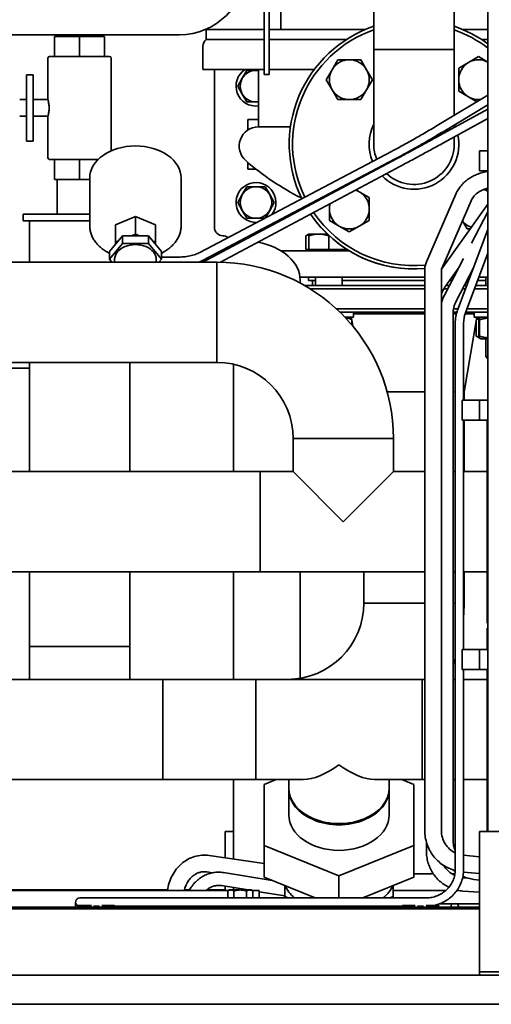
# Paper-space layout 'Sheet_1' of a CAD drawing. Extents: x 12 to 829, y 13 to 581.
# Drawn here: x 409 to 437, y 49 to 109 of the extents above; entities that cross this region are included whole.
import ezdxf

# ---------------------------------------------------------------- set-up
doc = ezdxf.new("R2010")
doc.units = 0
doc.layers.add('Visible Edges(OMA)', color=7, linetype='Continuous', lineweight=35)

psp = doc.layouts.new('Sheet_1')

# ---------------------------------------------------------------- linework, layer by layer
at = {"layer": 'Visible Edges(OMA)'}
for p, q in [((437.261, 59.734), (437.261, 231.554)), ((430.396, 111.484), (430.396, 106.784)), ((435.226, 111.484), (435.226, 106.784)), ((424.811, 107.984), (424.811, 110.084)), ((423.811, 105.284), (423.811, 109.284)), ((424.111, 109.219), (424.111, 105.284)), ((420.311, 107.984), (423.811, 107.984)), ((420.311, 107.384), (420.311, 107.984)), ((424.111, 107.984), (429.871, 107.984)), ((435.75, 107.984), (437.261, 107.984)), ((418.701, 107.674), (406.701, 107.674)), ((411.201, 106.374), (411.201, 107.574)), ((412.701, 107.574), (411.201, 107.574)), ((411.356, 107.674), (411.356, 107.574)), ((414.201, 107.574), (412.701, 107.574)), ((412.701, 106.374), (412.701, 107.574)), ((414.046, 107.674), (414.046, 107.574)), ((414.201, 106.374), (414.201, 107.574)), ((420.311, 107.384), (423.811, 107.384)), ((424.111, 107.384), (428.741, 107.384)), ((436.88, 107.384), (437.261, 107.384)), ((420.111, 105.584), (420.111, 106.984)), ((430.396, 106.784), (435.226, 106.784)), ((430.396, 106.784), (430.396, 101.084)), ((435.226, 106.784), (430.396, 106.784)), ((435.226, 102.824), (435.226, 106.784)), ((410.801, 106.274), (410.801, 103.774)), ((410.901, 106.374), (414.501, 106.374)), ((414.601, 106.274), (414.601, 100.693)), ((427.882, 105.573), (428.229, 106.173)), ((428.229, 106.173), (428.922, 106.173)), ((428.922, 106.173), (429.615, 106.173)), ((429.615, 106.173), (429.961, 105.573)), ((436.1, 106.012), (436.7, 106.359)), ((436.7, 106.359), (437.261, 106.035)), ((423.811, 105.584), (420.111, 105.584)), ((420.811, 96.084), (420.811, 105.584)), ((422.488, 105.059), (422.762, 105.534)), ((422.762, 105.534), (423.311, 105.534)), ((423.311, 105.534), (423.458, 105.534)), ((423.458, 102.135), (423.458, 105.584)), ((426.811, 105.584), (424.111, 105.584)), ((427.536, 104.973), (427.882, 105.573)), ((429.961, 105.573), (430.307, 104.973)), ((435.5, 105.666), (436.1, 106.012)), ((435.5, 104.973), (435.5, 105.666)), ((409.501, 104.774), (409.501, 105.274)), ((409.901, 105.274), (409.501, 105.274)), ((409.901, 105.274), (409.901, 104.774)), ((422.214, 104.584), (422.488, 105.059)), ((424.111, 105.284), (423.811, 105.284)), ((427.882, 104.373), (427.536, 104.973)), ((430.307, 104.973), (429.961, 104.373)), ((435.5, 104.28), (435.5, 104.973)), ((409.501, 104.774), (409.501, 101.774)), ((409.901, 104.774), (409.901, 101.774)), ((422.488, 104.109), (422.214, 104.584)), ((428.229, 103.773), (427.882, 104.373)), ((429.961, 104.373), (429.615, 103.773)), ((436.1, 103.934), (435.5, 104.28)), ((409.501, 103.774), (409.101, 103.774)), ((410.801, 103.774), (409.901, 103.774)), ((422.762, 103.634), (422.488, 104.109)), ((428.922, 103.773), (428.229, 103.773)), ((429.615, 103.773), (428.922, 103.773)), ((434.306, 102.273), (437.261, 104.045)), ((436.597, 103.647), (436.1, 103.934)), ((423.311, 103.634), (422.762, 103.634)), ((423.458, 103.634), (423.311, 103.634)), ((434.338, 101.607), (437.261, 103.209)), ((434.564, 101.844), (437.261, 103.462)), ((409.501, 102.774), (409.101, 102.774)), ((410.801, 102.774), (409.901, 102.774)), ((410.801, 102.774), (410.801, 100.274)), ((422.811, 102.584), (423.458, 102.584)), ((422.811, 101.937), (422.811, 102.584)), ((434.579, 101.168), (437.261, 102.639)), ((425.385, 102.135), (423.458, 102.135)), ((435.226, 102.093), (435.226, 102.241)), ((409.501, 101.274), (409.501, 101.774)), ((409.901, 101.774), (409.901, 101.274)), ((435.226, 101.084), (435.226, 101.523)), ((409.501, 101.274), (409.901, 101.274)), ((413.821, 100.174), (410.901, 100.174)), ((411.201, 100.174), (411.201, 98.974)), ((412.701, 100.174), (412.701, 98.974)), ((419.942, 94.579), (431.454, 100.651)), ((420.176, 94.137), (431.688, 100.209)), ((436.761, 99.484), (436.761, 100.684)), ((437.261, 100.684), (436.761, 100.684)), ((420.107, 93.989), (431.461, 100.047)), ((421.166, 93.987), (431.696, 99.606)), ((422.811, 99.584), (422.811, 100.004)), ((423.323, 99.584), (422.811, 99.584)), ((411.201, 98.974), (412.701, 98.974)), ((411.356, 98.974), (411.356, 96.874)), ((412.701, 98.974), (413.311, 98.974)), ((413.311, 99.045), (413.311, 96.182)), ((418.811, 99.045), (418.811, 96.182)), ((436.761, 99.484), (437.261, 99.484)), ((422.488, 98.059), (422.762, 98.534)), ((422.762, 98.534), (423.311, 98.534)), ((423.311, 98.534), (423.859, 98.534)), ((423.859, 98.534), (424.134, 98.059)), ((437.093, 98.395), (437.261, 98.395)), ((422.214, 97.584), (422.488, 98.059)), ((424.134, 98.059), (424.408, 97.584)), ((429.331, 98.344), (429.522, 98.234)), ((429.522, 98.234), (430.122, 97.888)), ((430.122, 97.888), (430.122, 97.195)), ((433.561, 94.019), (435.324, 98.082)), ((422.488, 97.109), (422.214, 97.584)), ((424.408, 97.584), (424.134, 97.109)), ((427.722, 97.195), (427.722, 97.485)), ((427.722, 96.502), (427.722, 97.195)), ((430.122, 97.195), (430.122, 96.502)), ((434.466, 93.575), (437.261, 97.473)), ((434.479, 93.621), (436.242, 97.684)), ((409.301, 96.874), (413.311, 96.874)), ((409.301, 96.474), (409.301, 96.874)), ((414.861, 96.247), (416.061, 96.737)), ((416.061, 96.737), (417.261, 96.247)), ((416.061, 96.737), (416.061, 95.677)), ((422.762, 96.634), (422.488, 97.109)), ((423.311, 96.634), (422.762, 96.634)), ((423.838, 96.634), (423.311, 96.634)), ((424.134, 97.109), (423.869, 96.65)), ((436.277, 95.142), (437.261, 97.021)), ((409.301, 96.474), (413.311, 96.474)), ((409.686, 93.989), (409.686, 96.474)), ((414.861, 96.247), (414.861, 95.187)), ((417.261, 96.247), (417.261, 95.187)), ((428.322, 96.156), (427.722, 96.502)), ((428.922, 95.809), (428.322, 96.156)), ((429.522, 96.156), (428.922, 95.809)), ((430.122, 96.502), (429.522, 96.156)), ((436.007, 95.995), (435.723, 96.488)), ((436.201, 95.995), (436.007, 95.995)), ((414.502, 94.626), (415.281, 95.581)), ((415.281, 95.581), (416.84, 95.581)), ((415.281, 95.581), (415.281, 95.121)), ((415.826, 95.581), (416.061, 95.677)), ((416.061, 95.677), (416.296, 95.581)), ((416.84, 95.581), (417.62, 94.626)), ((416.84, 95.581), (416.84, 95.121)), ((426.484, 95.684), (426.299, 95.577)), ((426.299, 94.764), (426.299, 95.577)), ((426.484, 95.577), (426.484, 95.684)), ((427.084, 95.684), (426.484, 95.684)), ((426.484, 94.764), (426.484, 95.577)), ((427.606, 95.684), (427.084, 95.684)), ((427.684, 94.764), (427.684, 95.577)), ((435.438, 91.112), (437.261, 95.958)), ((414.502, 94.166), (415.281, 95.121)), ((414.861, 95.187), (415.009, 95.247)), ((414.861, 95.066), (414.861, 95.187)), ((415.281, 95.121), (416.84, 95.121)), ((416.84, 95.121), (417.62, 94.166)), ((417.112, 95.247), (417.261, 95.187)), ((417.261, 95.187), (417.261, 95.066)), ((414.502, 94.626), (414.502, 94.166)), ((417.62, 94.626), (417.62, 94.166)), ((417.62, 94.293), (418.547, 94.293)), ((428.901, 94.684), (424.8, 94.684)), ((426.484, 94.764), (426.299, 94.764)), ((427.684, 94.764), (426.484, 94.764)), ((426.559, 94.764), (426.559, 94.684)), ((428.773, 94.764), (427.684, 94.764)), ((428.809, 94.741), (428.809, 94.684)), ((434.637, 92.01), (435.795, 94.222)), ((435.906, 90.936), (437.261, 94.538)), ((420.961, 93.989), (391.461, 93.989)), ((414.647, 93.989), (414.502, 94.166)), ((414.811, 93.989), (414.811, 94.166)), ((417.311, 93.989), (417.311, 94.166)), ((417.62, 94.166), (417.475, 93.989)), ((420.961, 87.959), (420.961, 93.989)), ((420.961, 87.959), (420.961, 93.989)), ((433.461, 93.084), (425.954, 93.084)), ((426.461, 92.884), (426.461, 93.084)), ((426.884, 93.084), (426.884, 92.584)), ((428.484, 93.084), (428.484, 92.584)), ((433.461, 59.792), (433.461, 93.51)), ((434.461, 59.792), (434.461, 93.51)), ((434.67, 92.486), (435.473, 93.606)), ((435.199, 93.084), (435.098, 93.084)), ((435.346, 91.639), (436.376, 93.606)), ((436.179, 93.084), (436.102, 93.084)), ((437.261, 93.084), (436.714, 93.084)), ((437.137, 93.084), (437.137, 92.584)), ((425.966, 92.735), (425.966, 92.888)), ((426.239, 92.584), (433.461, 92.584)), ((426.461, 92.884), (426.884, 92.884)), ((426.711, 92.584), (426.711, 92.884)), ((428.484, 92.884), (433.461, 92.884)), ((434.74, 92.584), (434.938, 92.584)), ((434.955, 92.884), (435.095, 92.884)), ((435.841, 92.584), (435.991, 92.584)), ((435.998, 92.884), (436.104, 92.884)), ((436.525, 92.584), (437.261, 92.584)), ((436.638, 92.884), (437.137, 92.884)), ((433.461, 92.384), (426.573, 92.384)), ((434.833, 92.384), (434.602, 92.384)), ((435.916, 92.384), (435.736, 92.384)), ((437.261, 92.384), (436.45, 92.384)), ((428.15, 91.184), (433.461, 91.184)), ((433.461, 90.984), (428.361, 90.984)), ((429.184, 90.684), (428.658, 90.684)), ((428.794, 90.684), (429.052, 90.535)), ((429.066, 90.527), (429.039, 90.684)), ((429.184, 90.984), (429.184, 90.684)), ((433.461, 90.884), (429.184, 90.884)), ((429.184, 90.884), (433.461, 90.884)), ((435.365, 90.884), (435.161, 90.884)), ((435.161, 90.884), (435.365, 90.884)), ((435.161, 59.22), (435.161, 90.884)), ((435.394, 90.984), (435.164, 90.984)), ((435.188, 91.184), (435.464, 91.184)), ((435.826, 86.184), (436.582, 90.684)), ((436.437, 90.884), (435.887, 90.884)), ((435.887, 90.884), (436.437, 90.884)), ((437.261, 90.984), (435.923, 90.984)), ((435.999, 91.184), (437.261, 91.184)), ((436.437, 90.984), (436.437, 90.684)), ((437.261, 90.684), (436.437, 90.684)), ((436.827, 90.684), (436.737, 90.632)), ((429.07, 90.224), (429.07, 90.525)), ((429.129, 90.154), (429.07, 90.505)), ((435.293, 67.682), (435.293, 90.32)), ((435.793, 85.684), (435.793, 90.32)), ((436.552, 89.543), (436.552, 90.505)), ((436.737, 90.632), (436.57, 90.535)), ((436.721, 89.543), (436.721, 90.525)), ((436.754, 89.543), (436.754, 90.525)), ((436.737, 89.436), (436.57, 89.533)), ((436.827, 89.384), (436.737, 89.436)), ((436.827, 89.384), (437.261, 89.384)), ((437.137, 89.384), (437.137, 88.307)), ((437.137, 88.307), (437.261, 88.307)), ((437.26, 88.184), (437.137, 88.307)), ((420.961, 87.959), (391.461, 87.959)), ((409.686, 87.959), (409.686, 87.614)), ((415.716, 81.389), (415.716, 87.959)), ((421.961, 87.848), (421.961, 81.389)), ((437.261, 88.184), (437.26, 88.184)), ((407.186, 87.614), (409.686, 87.614)), ((409.686, 81.389), (409.686, 87.614)), ((431.197, 86.184), (433.461, 86.184)), ((431.197, 86.184), (433.461, 86.184)), ((435.161, 86.184), (435.293, 86.184)), ((435.161, 86.184), (435.293, 86.184)), ((435.793, 86.184), (435.826, 86.184)), ((435.793, 86.184), (435.826, 86.184)), ((435.826, 85.684), (435.826, 86.184)), ((435.711, 85.684), (435.711, 84.484)), ((435.711, 85.684), (436.761, 85.684)), ((436.761, 84.484), (436.761, 85.684)), ((437.261, 85.684), (436.761, 85.684)), ((435.711, 84.484), (436.761, 84.484)), ((435.793, 70.684), (435.793, 84.484)), ((435.826, 81.389), (435.826, 84.484)), ((436.761, 84.484), (437.261, 84.484)), ((437.211, 72.274), (437.211, 84.474)), ((437.211, 84.474), (437.261, 84.474)), ((425.546, 83.374), (431.576, 83.374)), ((425.546, 83.374), (431.576, 83.374)), ((425.546, 81.389), (425.546, 83.374)), ((431.576, 81.389), (431.576, 83.374)), ((402.111, 81.389), (423.561, 81.389)), ((423.561, 75.359), (423.561, 81.389)), ((425.546, 81.389), (423.561, 81.389)), ((423.561, 81.389), (423.561, 75.359)), ((425.546, 81.389), (428.561, 78.374)), ((428.561, 78.374), (431.576, 81.389)), ((433.461, 81.389), (431.576, 81.389)), ((435.293, 81.389), (435.161, 81.389)), ((437.211, 81.389), (435.793, 81.389)), ((402.111, 75.359), (423.561, 75.359)), ((409.686, 70.874), (409.686, 75.359)), ((415.716, 70.874), (415.716, 75.359)), ((421.961, 75.359), (421.961, 68.889)), ((433.461, 75.359), (423.561, 75.359)), ((425.961, 75.359), (425.961, 68.951)), ((429.796, 73.474), (429.796, 75.359)), ((435.293, 75.359), (435.161, 75.359)), ((437.211, 75.359), (435.793, 75.359)), ((435.826, 73.474), (435.826, 75.359)), ((429.796, 73.474), (433.461, 73.474)), ((429.796, 73.474), (433.461, 73.474)), ((435.161, 73.474), (435.293, 73.474)), ((435.161, 73.474), (435.293, 73.474)), ((435.793, 73.474), (435.826, 73.474)), ((435.793, 73.474), (435.826, 73.474)), ((437.261, 72.274), (437.211, 72.274)), ((437.211, 70.684), (437.211, 71.974)), ((437.211, 71.974), (437.261, 71.974)), ((409.686, 70.874), (415.716, 70.874)), ((409.686, 68.889), (409.686, 70.874)), ((409.686, 70.874), (415.716, 70.874)), ((415.716, 68.889), (415.716, 70.874)), ((435.711, 70.684), (435.711, 69.484)), ((435.711, 70.684), (436.761, 70.684)), ((436.761, 69.484), (436.761, 70.684)), ((437.261, 70.684), (436.761, 70.684)), ((435.711, 69.484), (436.761, 69.484)), ((435.793, 67.682), (435.793, 69.484)), ((436.761, 69.484), (437.261, 69.484)), ((437.211, 59.774), (437.211, 69.484)), ((407.701, 68.889), (417.701, 68.889)), ((417.701, 68.889), (417.701, 62.859)), ((417.701, 62.859), (417.701, 68.889)), ((423.301, 68.889), (417.701, 68.889)), ((423.301, 62.859), (423.301, 68.889)), ((433.301, 68.889), (423.301, 68.889)), ((423.301, 62.859), (423.301, 68.889)), ((433.301, 62.859), (433.301, 68.889)), ((433.301, 62.859), (433.301, 68.889)), ((433.461, 68.889), (433.301, 68.889)), ((435.293, 68.889), (435.161, 68.889)), ((437.211, 68.889), (435.793, 68.889)), ((435.293, 57.445), (435.293, 67.29)), ((435.793, 57.445), (435.793, 67.29)), ((407.701, 62.859), (417.701, 62.859)), ((423.301, 62.859), (417.701, 62.859)), ((421.961, 62.859), (421.961, 58.073)), ((426.169, 62.859), (423.301, 62.859)), ((423.801, 62.567), (424.516, 62.859)), ((425.286, 62.859), (425.286, 62.338)), ((433.301, 62.859), (430.433, 62.859)), ((431.316, 62.859), (431.316, 62.338)), ((432.085, 62.859), (432.801, 62.567)), ((433.461, 62.859), (433.301, 62.859)), ((435.293, 62.859), (435.161, 62.859)), ((437.211, 62.859), (435.793, 62.859)), ((423.801, 58.893), (423.801, 62.567)), ((425.286, 60.73), (425.286, 62.268)), ((431.316, 60.73), (431.316, 62.268)), ((432.801, 62.567), (432.801, 58.893)), ((421.961, 59.734), (421.461, 59.734)), ((421.461, 59.734), (421.461, 58.147)), ((436.761, 51.484), (436.761, 59.734)), ((436.761, 59.734), (441.761, 59.734)), ((437.261, 59.774), (437.211, 59.774)), ((423.801, 56.983), (423.801, 58.893)), ((428.301, 57.055), (423.801, 58.893)), ((432.801, 58.893), (428.301, 57.055)), ((432.801, 56.983), (432.801, 58.893)), ((433.561, 58.541), (433.561, 59.089)), ((420.498, 58.289), (423.801, 57.802)), ((436.761, 58.201), (435.793, 58.3)), ((420.353, 57.3), (420.687, 57.25)), ((421.356, 57.264), (424.278, 56.789)), ((426.861, 55.734), (423.801, 56.983)), ((428.301, 55.734), (428.301, 57.055)), ((432.801, 56.983), (429.74, 55.734)), ((432.801, 57.184), (433.977, 57.184)), ((435.101, 57.184), (435.273, 57.184)), ((435.82, 56.945), (435.737, 56.953)), ((436.761, 57.196), (435.788, 57.295)), ((436.044, 56.928), (435.82, 56.945)), ((421.227, 56.475), (422.83, 56.214)), ((421.461, 56.437), (421.461, 56.184)), ((421.961, 56.355), (421.961, 56.214)), ((425.051, 55.814), (425.051, 56.464)), ((431.551, 56.464), (431.551, 55.814)), ((436.761, 56.795), (436.417, 56.844)), ((421.032, 56.184), (404.311, 56.184)), ((417.99, 56.214), (407.211, 56.214)), ((413.711, 55.734), (412.711, 55.734)), ((413.711, 55.734), (433.543, 55.734)), ((419.309, 56.214), (419.007, 56.214)), ((421.461, 56.214), (420.334, 56.214)), ((421.032, 56.184), (421.535, 56.184)), ((421.561, 56.184), (421.535, 56.184)), ((421.659, 56.184), (421.561, 56.184)), ((421.711, 56.214), (421.61, 56.156)), ((421.61, 55.744), (421.61, 56.156)), ((421.986, 55.744), (421.61, 55.744)), ((421.798, 56.214), (421.711, 56.214)), ((421.791, 55.744), (421.791, 55.734)), ((422.361, 56.214), (421.798, 56.214)), ((421.986, 55.744), (421.986, 56.156)), ((422.736, 55.744), (421.986, 55.744)), ((422.924, 56.214), (422.361, 56.214)), ((422.736, 55.744), (422.736, 56.156)), ((423.111, 55.744), (422.736, 55.744)), ((423.011, 56.214), (422.924, 56.214)), ((422.931, 55.744), (422.931, 55.734)), ((423.011, 56.214), (423.111, 56.156)), ((423.063, 56.184), (423.511, 56.184)), ((423.111, 55.744), (423.111, 56.156)), ((423.511, 55.734), (423.511, 56.184)), ((423.511, 56.103), (425.051, 55.852)), ((425.248, 55.734), (425.051, 55.814)), ((425.051, 55.734), (425.051, 55.814)), ((431.551, 55.814), (431.354, 55.734)), ((431.551, 56.184), (434.726, 56.184)), ((431.551, 55.734), (431.551, 55.814)), ((435.392, 56.184), (435.487, 56.184)), ((436.761, 56.072), (435.759, 56.147)), ((388.661, 55.184), (412.461, 55.184)), ((412.461, 55.484), (412.461, 55.184)), ((414.961, 55.184), (412.461, 55.184)), ((412.461, 55.084), (412.461, 55.184)), ((412.611, 55.184), (412.611, 55.284)), ((412.682, 55.284), (412.611, 55.284)), ((413.419, 55.284), (412.682, 55.284)), ((412.682, 55.184), (412.682, 55.284)), ((413.545, 55.234), (413.711, 55.234)), ((413.711, 55.234), (413.89, 55.234)), ((413.711, 55.184), (413.711, 55.234)), ((414.74, 55.284), (414.04, 55.284)), ((414.74, 55.184), (414.74, 55.284)), ((414.811, 55.284), (414.74, 55.284)), ((414.811, 55.184), (414.811, 55.284)), ((414.811, 55.234), (432.111, 55.234)), ((414.961, 55.184), (431.961, 55.184)), ((414.961, 55.084), (414.961, 55.184)), ((423.511, 55.184), (423.511, 55.234)), ((425.051, 55.184), (425.051, 55.234)), ((428.209, 55.184), (428.086, 55.234)), ((428.301, 55.184), (428.301, 55.234)), ((428.515, 55.234), (428.393, 55.184)), ((431.551, 55.184), (431.551, 55.234)), ((434.461, 55.184), (431.961, 55.184)), ((431.961, 55.084), (431.961, 55.184)), ((432.111, 55.184), (432.111, 55.284)), ((432.182, 55.284), (432.111, 55.284)), ((432.882, 55.284), (432.182, 55.284)), ((432.182, 55.184), (432.182, 55.284)), ((433.032, 55.234), (433.39, 55.234)), ((433.211, 55.184), (433.211, 55.234)), ((434.24, 55.284), (433.54, 55.284)), ((434.24, 55.184), (434.24, 55.284)), ((434.311, 55.284), (434.24, 55.284)), ((434.311, 55.184), (434.311, 55.284)), ((434.358, 55.384), (436.761, 55.384)), ((434.461, 55.184), (436.761, 55.184)), ((434.461, 55.084), (434.461, 55.184)), ((388.661, 55.084), (436.761, 55.084)), ((412.461, 55.084), (414.961, 55.084)), ((431.961, 55.084), (434.461, 55.084)), ((448.311, 51.084), (377.111, 51.084)), ((436.761, 51.484), (436.761, 51.284)), ((436.761, 51.284), (441.761, 51.284)), ((436.761, 51.084), (436.761, 51.284)), ((441.761, 51.084), (436.761, 51.084)), ((448.311, 49.334), (377.111, 49.334))]:
    psp.add_line(p, q, dxfattribs=at)
at = {"layer": 'Visible Edges(OMA)', "flags": 128}
for points in [[(410.801, 103.774), (410.802, 103.77), (410.805, 103.757), (410.811, 103.736), (410.818, 103.706), (410.826, 103.669), (410.834, 103.627), (410.842, 103.579), (410.851, 103.525), (410.858, 103.466), (410.863, 103.403), (410.867, 103.338), (410.868, 103.274), (410.867, 103.21), (410.863, 103.145), (410.858, 103.082), (410.851, 103.023), (410.842, 102.968), (410.834, 102.92), (410.826, 102.878), (410.818, 102.842), (410.811, 102.812), (410.805, 102.791), (410.802, 102.778), (410.801, 102.774)], [(431.454, 100.651), (431.529, 100.69), (431.604, 100.731), (431.681, 100.772), (431.759, 100.814), (431.839, 100.857), (431.92, 100.901), (432.002, 100.946), (432.085, 100.991), (432.169, 101.038), (432.255, 101.085), (432.341, 101.133), (432.428, 101.182), (432.517, 101.231), (432.606, 101.282), (432.696, 101.332), (432.787, 101.384), (432.878, 101.436), (432.97, 101.489), (433.063, 101.542), (433.157, 101.596), (433.251, 101.65), (433.345, 101.705), (433.44, 101.76), (433.535, 101.816), (433.631, 101.872), (433.727, 101.928), (433.823, 101.985), (433.92, 102.042), (434.016, 102.099), (434.113, 102.157), (434.21, 102.215), (434.306, 102.273)], [(431.461, 100.047), (431.535, 100.087), (431.611, 100.127), (431.688, 100.168), (431.767, 100.21), (431.846, 100.253), (431.927, 100.297), (432.01, 100.341), (432.093, 100.386), (432.178, 100.431), (432.264, 100.478), (432.35, 100.525), (432.438, 100.572), (432.527, 100.62), (432.617, 100.669), (432.707, 100.718), (432.799, 100.767), (432.891, 100.817), (432.984, 100.868), (433.078, 100.919), (433.172, 100.97), (433.267, 101.022), (433.363, 101.074), (433.459, 101.126), (433.555, 101.178), (433.652, 101.231), (433.75, 101.284), (433.847, 101.338), (433.945, 101.391), (434.043, 101.445), (434.141, 101.499), (434.24, 101.553), (434.338, 101.607)], [(431.688, 100.209), (431.763, 100.249), (431.84, 100.289), (431.918, 100.331), (431.997, 100.374), (432.077, 100.417), (432.159, 100.462), (432.242, 100.507), (432.326, 100.553), (432.411, 100.6), (432.497, 100.648), (432.585, 100.696), (432.673, 100.746), (432.762, 100.796), (432.852, 100.846), (432.942, 100.897), (433.034, 100.949), (433.126, 101.002), (433.219, 101.055), (433.312, 101.109), (433.406, 101.163), (433.501, 101.217), (433.596, 101.273), (433.692, 101.328), (433.788, 101.384), (433.884, 101.441), (433.981, 101.497), (434.077, 101.554), (434.174, 101.612), (434.272, 101.67), (434.369, 101.727), (434.466, 101.786), (434.564, 101.844)], [(431.696, 99.606), (431.771, 99.646), (431.847, 99.686), (431.924, 99.728), (432.003, 99.77), (432.083, 99.813), (432.164, 99.856), (432.247, 99.901), (432.33, 99.946), (432.415, 99.991), (432.501, 100.038), (432.588, 100.085), (432.676, 100.132), (432.765, 100.18), (432.855, 100.229), (432.946, 100.278), (433.037, 100.328), (433.13, 100.378), (433.223, 100.428), (433.317, 100.479), (433.411, 100.531), (433.506, 100.582), (433.602, 100.634), (433.698, 100.687), (433.795, 100.74), (433.892, 100.792), (433.989, 100.846), (434.087, 100.899), (434.185, 100.953), (434.283, 101.006), (434.382, 101.06), (434.48, 101.114), (434.579, 101.168)], [(435.324, 98.082), (435.356, 98.151), (435.39, 98.218), (435.426, 98.284), (435.465, 98.349), (435.506, 98.413), (435.549, 98.475), (435.595, 98.535), (435.643, 98.595), (435.693, 98.652), (435.745, 98.708), (435.799, 98.762), (435.855, 98.815), (435.913, 98.865), (435.973, 98.914), (436.034, 98.961), (436.097, 99.007), (436.161, 99.05), (436.227, 99.091), (436.294, 99.131), (436.363, 99.168), (436.432, 99.204), (436.503, 99.237), (436.575, 99.268), (436.648, 99.298), (436.722, 99.325), (436.797, 99.35), (436.873, 99.373), (436.949, 99.394), (437.026, 99.413), (437.104, 99.429), (437.182, 99.443), (437.261, 99.456)], [(436.242, 97.684), (436.272, 97.747), (436.306, 97.809), (436.346, 97.87), (436.391, 97.929), (436.44, 97.987), (436.495, 98.044), (436.554, 98.098), (436.617, 98.149), (436.685, 98.198), (436.757, 98.244), (436.833, 98.286), (436.913, 98.325), (436.996, 98.36), (437.082, 98.391), (437.17, 98.418), (437.261, 98.44)], [(414.502, 94.529), (414.436, 94.563), (414.371, 94.599), (414.308, 94.636), (414.246, 94.674), (414.185, 94.714), (414.126, 94.755), (414.069, 94.797), (414.013, 94.841), (413.96, 94.886), (413.908, 94.932), (413.857, 94.979), (413.809, 95.028), (413.763, 95.078), (413.718, 95.129), (413.676, 95.181), (413.636, 95.234), (413.598, 95.288), (413.562, 95.343), (413.528, 95.398), (413.496, 95.455), (413.467, 95.513), (413.441, 95.571), (413.416, 95.63), (413.394, 95.689), (413.375, 95.75), (413.358, 95.81), (413.344, 95.872), (413.332, 95.933), (413.323, 95.995), (413.316, 96.057), (413.312, 96.119), (413.311, 96.182)], [(418.811, 96.182), (418.809, 96.119), (418.805, 96.057), (418.799, 95.995), (418.79, 95.933), (418.778, 95.872), (418.764, 95.81), (418.747, 95.75), (418.727, 95.689), (418.705, 95.63), (418.681, 95.571), (418.654, 95.513), (418.625, 95.455), (418.594, 95.398), (418.56, 95.343), (418.524, 95.288), (418.486, 95.234), (418.446, 95.181), (418.403, 95.129), (418.359, 95.078), (418.313, 95.028), (418.264, 94.979), (418.214, 94.932), (418.162, 94.886), (418.108, 94.841), (418.053, 94.797), (417.995, 94.755), (417.936, 94.714), (417.876, 94.674), (417.814, 94.636), (417.751, 94.599), (417.686, 94.563), (417.62, 94.529)], [(426.484, 95.659), (426.477, 95.657), (426.47, 95.655), (426.462, 95.652), (426.455, 95.65), (426.447, 95.647), (426.44, 95.644), (426.432, 95.642), (426.425, 95.639), (426.417, 95.636), (426.41, 95.632), (426.402, 95.629), (426.394, 95.626), (426.387, 95.622), (426.379, 95.619), (426.371, 95.615), (426.363, 95.611), (426.355, 95.607), (426.347, 95.603), (426.339, 95.599), (426.331, 95.595), (426.323, 95.591), (426.315, 95.586), (426.307, 95.581), (426.299, 95.577)], [(427.084, 95.684), (427.06, 95.684), (427.036, 95.683), (427.012, 95.682), (426.988, 95.681), (426.964, 95.679), (426.94, 95.677), (426.916, 95.675), (426.892, 95.672), (426.868, 95.669), (426.844, 95.666), (426.82, 95.662), (426.795, 95.658), (426.771, 95.653), (426.746, 95.648), (426.721, 95.643), (426.696, 95.637), (426.67, 95.631), (426.645, 95.624), (426.619, 95.618), (426.593, 95.61), (426.566, 95.602), (426.539, 95.594), (426.512, 95.586), (426.484, 95.577)], [(427.684, 95.577), (427.657, 95.586), (427.629, 95.594), (427.603, 95.602), (427.576, 95.61), (427.55, 95.618), (427.524, 95.624), (427.498, 95.631), (427.473, 95.637), (427.448, 95.643), (427.423, 95.648), (427.398, 95.653), (427.373, 95.658), (427.349, 95.662), (427.325, 95.666), (427.3, 95.669), (427.276, 95.672), (427.252, 95.675), (427.228, 95.677), (427.204, 95.679), (427.18, 95.681), (427.156, 95.682), (427.132, 95.683), (427.108, 95.684), (427.084, 95.684)], [(427.71, 95.585), (427.709, 95.585), (427.708, 95.585), (427.707, 95.584), (427.706, 95.584), (427.705, 95.583), (427.704, 95.583), (427.703, 95.583), (427.702, 95.582), (427.701, 95.582), (427.7, 95.582), (427.698, 95.581), (427.697, 95.581), (427.696, 95.581), (427.695, 95.58), (427.694, 95.58), (427.693, 95.58), (427.692, 95.579), (427.691, 95.579), (427.69, 95.578), (427.689, 95.578), (427.688, 95.578), (427.686, 95.577), (427.685, 95.577), (427.684, 95.577)], [(418.547, 94.293), (418.648, 94.294), (418.749, 94.298), (418.849, 94.304), (418.948, 94.312), (419.045, 94.323), (419.141, 94.337), (419.235, 94.352), (419.327, 94.37), (419.416, 94.39), (419.502, 94.412), (419.586, 94.436), (419.665, 94.462), (419.741, 94.489), (419.812, 94.518), (419.88, 94.548), (419.942, 94.579)], [(419.828, 93.989), (419.92, 94.022), (420.009, 94.058), (420.094, 94.096), (420.176, 94.137)], [(433.461, 93.51), (433.462, 93.575), (433.467, 93.639), (433.474, 93.704), (433.485, 93.768), (433.499, 93.832), (433.516, 93.895), (433.537, 93.957), (433.561, 94.019)], [(434.461, 93.51), (434.461, 93.529), (434.462, 93.547), (434.465, 93.565), (434.467, 93.581), (434.47, 93.595), (434.473, 93.606), (434.476, 93.615), (434.479, 93.621)], [(434.461, 92.088), (434.481, 92.141), (434.503, 92.193), (434.527, 92.245), (434.552, 92.295), (434.579, 92.344), (434.608, 92.393), (434.638, 92.44), (434.67, 92.486)], [(434.461, 91.575), (434.497, 91.687), (434.538, 91.797), (434.585, 91.905), (434.637, 92.01)], [(435.161, 90.884), (435.164, 90.983), (435.173, 91.08), (435.187, 91.178), (435.208, 91.274), (435.234, 91.368), (435.266, 91.461), (435.303, 91.551), (435.346, 91.639)], [(429.07, 90.525), (429.052, 90.535), (429.035, 90.545), (429.018, 90.554), (429.002, 90.562), (428.986, 90.57), (428.97, 90.577), (428.954, 90.584), (428.939, 90.591), (428.924, 90.596), (428.908, 90.602), (428.894, 90.607), (428.879, 90.611), (428.864, 90.615), (428.85, 90.619), (428.835, 90.622), (428.821, 90.625), (428.806, 90.627), (428.792, 90.629), (428.778, 90.63), (428.764, 90.631), (428.75, 90.632), (428.736, 90.632), (428.722, 90.632), (428.708, 90.631)], [(436.729, 90.603), (436.723, 90.601), (436.716, 90.598), (436.709, 90.596), (436.702, 90.594), (436.695, 90.591), (436.688, 90.589), (436.681, 90.586), (436.674, 90.583), (436.667, 90.58), (436.66, 90.577), (436.653, 90.574), (436.646, 90.571), (436.639, 90.568), (436.631, 90.565), (436.624, 90.562), (436.617, 90.558), (436.609, 90.554), (436.602, 90.551), (436.594, 90.547), (436.587, 90.543), (436.579, 90.539), (436.571, 90.535), (436.564, 90.531), (436.556, 90.527)], [(436.556, 90.527), (436.556, 90.527), (436.557, 90.528), (436.558, 90.528), (436.558, 90.528), (436.559, 90.529), (436.559, 90.529), (436.56, 90.529), (436.56, 90.53), (436.561, 90.53), (436.562, 90.53), (436.562, 90.531), (436.563, 90.531), (436.563, 90.531), (436.564, 90.532), (436.565, 90.532), (436.565, 90.532), (436.566, 90.533), (436.566, 90.533), (436.567, 90.533), (436.567, 90.534), (436.568, 90.534), (436.569, 90.534), (436.569, 90.535), (436.57, 90.535)], [(436.754, 90.525), (436.752, 90.543), (436.751, 90.559), (436.749, 90.574), (436.748, 90.586), (436.747, 90.597), (436.745, 90.607), (436.744, 90.614), (436.743, 90.621), (436.741, 90.626), (436.74, 90.629), (436.739, 90.631), (436.738, 90.632), (436.736, 90.631), (436.735, 90.629), (436.734, 90.626), (436.733, 90.621), (436.731, 90.614), (436.73, 90.607), (436.729, 90.597), (436.727, 90.586), (436.726, 90.574), (436.724, 90.559), (436.723, 90.543), (436.721, 90.525)], [(437.261, 90.629), (437.241, 90.627), (437.222, 90.626), (437.202, 90.624), (437.182, 90.622), (437.163, 90.62), (437.143, 90.617), (437.123, 90.614), (437.103, 90.611), (437.082, 90.608), (437.062, 90.604), (437.041, 90.601), (437.021, 90.596), (437, 90.592), (436.979, 90.587), (436.957, 90.583), (436.936, 90.577), (436.914, 90.572), (436.892, 90.566), (436.87, 90.56), (436.847, 90.554), (436.824, 90.547), (436.801, 90.54), (436.778, 90.532), (436.754, 90.525)], [(436.552, 89.543), (436.56, 89.539), (436.568, 89.534), (436.576, 89.53), (436.584, 89.526), (436.591, 89.522), (436.599, 89.518), (436.607, 89.514), (436.614, 89.511), (436.622, 89.507), (436.629, 89.504), (436.637, 89.5), (436.644, 89.497), (436.652, 89.494), (436.659, 89.491), (436.666, 89.488), (436.673, 89.485), (436.68, 89.482), (436.688, 89.479), (436.695, 89.477), (436.702, 89.474), (436.709, 89.472), (436.716, 89.469), (436.723, 89.467), (436.729, 89.465)], [(436.57, 89.533), (436.569, 89.533), (436.568, 89.533), (436.568, 89.534), (436.567, 89.534), (436.566, 89.535), (436.565, 89.535), (436.565, 89.536), (436.564, 89.536), (436.563, 89.536), (436.562, 89.537), (436.562, 89.537), (436.561, 89.538), (436.56, 89.538), (436.559, 89.539), (436.559, 89.539), (436.558, 89.539), (436.557, 89.54), (436.557, 89.54), (436.556, 89.541), (436.555, 89.541), (436.554, 89.542), (436.554, 89.542), (436.553, 89.543), (436.552, 89.543)], [(436.721, 89.543), (436.723, 89.525), (436.724, 89.509), (436.726, 89.494), (436.727, 89.481), (436.729, 89.47), (436.73, 89.461), (436.731, 89.453), (436.733, 89.447), (436.734, 89.442), (436.735, 89.439), (436.736, 89.436), (436.738, 89.436), (436.739, 89.436), (436.74, 89.439), (436.741, 89.442), (436.743, 89.447), (436.744, 89.453), (436.745, 89.461), (436.747, 89.47), (436.748, 89.481), (436.749, 89.494), (436.751, 89.509), (436.752, 89.525), (436.754, 89.543)], [(436.754, 89.543), (436.778, 89.535), (436.801, 89.528), (436.824, 89.521), (436.847, 89.514), (436.87, 89.508), (436.892, 89.502), (436.914, 89.496), (436.936, 89.49), (436.957, 89.485), (436.979, 89.48), (437, 89.476), (437.021, 89.471), (437.041, 89.467), (437.062, 89.463), (437.082, 89.46), (437.103, 89.456), (437.123, 89.453), (437.143, 89.451), (437.163, 89.448), (437.182, 89.446), (437.202, 89.444), (437.222, 89.442), (437.241, 89.44), (437.261, 89.439)], [(435.292, 57.379), (435.195, 57.407), (435.099, 57.44), (435.004, 57.477), (434.911, 57.517), (434.82, 57.561), (434.73, 57.609), (434.643, 57.661), (434.557, 57.716), (434.474, 57.775), (434.394, 57.837), (434.316, 57.902), (434.241, 57.971), (434.169, 58.042), (434.099, 58.117), (434.033, 58.194), (433.97, 58.274), (433.91, 58.356), (433.854, 58.441), (433.801, 58.528), (433.752, 58.617), (433.706, 58.708), (433.664, 58.801), (433.626, 58.895), (433.591, 58.991), (433.561, 59.088), (433.535, 59.187), (433.512, 59.286), (433.494, 59.387), (433.479, 59.487), (433.469, 59.589), (433.463, 59.691), (433.461, 59.792)], [(435.293, 58.442), (435.203, 58.491), (435.115, 58.546), (435.032, 58.608), (434.952, 58.675), (434.878, 58.747), (434.809, 58.825), (434.745, 58.908), (434.687, 58.995), (434.635, 59.085), (434.59, 59.18), (434.551, 59.277), (434.519, 59.377), (434.493, 59.479), (434.475, 59.583), (434.464, 59.687), (434.461, 59.792)], [(435.293, 58.581), (435.263, 58.657), (435.236, 58.735), (435.213, 58.814), (435.194, 58.894), (435.18, 58.975), (435.169, 59.056), (435.163, 59.138), (435.161, 59.22)], [(417.986, 56.184), (418.004, 56.3), (418.027, 56.415), (418.055, 56.528), (418.088, 56.641), (418.125, 56.751), (418.167, 56.86), (418.214, 56.966), (418.266, 57.07), (418.321, 57.172), (418.382, 57.27), (418.446, 57.365), (418.515, 57.457), (418.588, 57.546), (418.665, 57.631), (418.745, 57.711), (418.83, 57.788), (418.917, 57.86), (419.008, 57.927), (419.103, 57.99), (419.2, 58.047), (419.3, 58.099), (419.402, 58.146), (419.506, 58.187), (419.613, 58.223), (419.721, 58.252), (419.83, 58.276), (419.941, 58.293), (420.052, 58.305), (420.164, 58.31), (420.276, 58.309), (420.387, 58.302), (420.498, 58.289)], [(434.91, 56.376), (434.835, 56.414), (434.762, 56.454), (434.69, 56.497), (434.62, 56.543), (434.551, 56.591), (434.484, 56.641), (434.419, 56.694), (434.355, 56.749), (434.294, 56.806), (434.235, 56.866), (434.178, 56.927), (434.123, 56.991), (434.07, 57.056), (434.019, 57.123), (433.971, 57.192), (433.926, 57.263), (433.882, 57.335), (433.842, 57.408), (433.804, 57.483), (433.768, 57.56), (433.736, 57.637), (433.706, 57.716), (433.678, 57.795), (433.654, 57.876), (433.632, 57.957), (433.613, 58.039), (433.597, 58.122), (433.584, 58.205), (433.574, 58.288), (433.567, 58.372), (433.562, 58.456), (433.561, 58.541)], [(435.257, 57.097), (435.159, 57.149), (435.065, 57.207), (434.975, 57.272), (434.89, 57.344), (434.81, 57.421), (434.736, 57.504), (434.667, 57.592), (434.605, 57.685)], [(419, 56.184), (419.016, 56.252), (419.035, 56.319), (419.056, 56.385), (419.08, 56.45), (419.106, 56.513), (419.135, 56.574), (419.166, 56.633), (419.199, 56.691), (419.234, 56.746), (419.271, 56.799), (419.31, 56.85), (419.35, 56.899), (419.393, 56.945), (419.436, 56.988), (419.481, 57.029), (419.527, 57.067), (419.575, 57.103), (419.623, 57.135), (419.672, 57.165), (419.722, 57.193), (419.773, 57.217), (419.824, 57.238), (419.876, 57.257), (419.928, 57.273), (419.981, 57.286), (420.034, 57.296), (420.087, 57.304), (420.14, 57.309), (420.193, 57.311), (420.246, 57.31), (420.299, 57.306), (420.353, 57.3)], [(419.292, 56.184), (419.332, 56.253), (419.375, 56.321), (419.419, 56.387), (419.466, 56.452), (419.515, 56.515), (419.565, 56.575), (419.618, 56.634), (419.672, 56.691), (419.729, 56.746), (419.787, 56.798), (419.847, 56.849), (419.908, 56.896), (419.972, 56.942), (420.036, 56.985), (420.102, 57.025), (420.17, 57.063), (420.239, 57.098), (420.308, 57.13), (420.38, 57.159), (420.452, 57.186), (420.525, 57.209), (420.598, 57.23), (420.673, 57.247), (420.748, 57.262), (420.823, 57.273), (420.899, 57.281), (420.975, 57.286), (421.052, 57.288), (421.128, 57.287), (421.204, 57.283), (421.28, 57.275), (421.356, 57.264)], [(433.543, 55.734), (433.63, 55.736), (433.715, 55.742), (433.801, 55.753), (433.886, 55.767), (433.97, 55.785), (434.053, 55.808), (434.135, 55.834), (434.215, 55.865), (434.293, 55.899), (434.37, 55.937), (434.445, 55.978), (434.518, 56.023), (434.588, 56.072), (434.656, 56.124), (434.721, 56.179), (434.783, 56.237), (434.842, 56.298), (434.898, 56.361), (434.951, 56.428), (435, 56.496), (435.046, 56.567), (435.088, 56.64), (435.126, 56.715), (435.161, 56.792), (435.192, 56.87), (435.219, 56.95), (435.241, 57.03), (435.26, 57.112), (435.275, 57.195), (435.285, 57.278), (435.291, 57.361), (435.293, 57.445)], [(434.019, 55.284), (434.112, 55.306), (434.204, 55.331), (434.294, 55.36), (434.383, 55.394), (434.471, 55.43), (434.557, 55.471), (434.641, 55.515), (434.723, 55.562), (434.803, 55.613), (434.881, 55.667), (434.957, 55.724), (435.029, 55.785), (435.1, 55.848), (435.167, 55.914), (435.232, 55.983), (435.293, 56.055), (435.352, 56.129), (435.407, 56.206), (435.459, 56.285), (435.507, 56.366), (435.552, 56.449), (435.593, 56.533), (435.631, 56.62), (435.665, 56.708), (435.695, 56.797), (435.721, 56.887), (435.743, 56.979), (435.761, 57.071), (435.775, 57.164), (435.785, 57.257), (435.791, 57.351), (435.793, 57.445)], [(435.289, 57.322), (435.234, 57.366), (435.18, 57.412)], [(436.417, 56.844), (436.331, 56.858), (436.246, 56.875), (436.162, 56.895), (436.079, 56.918), (435.996, 56.944), (435.915, 56.972), (435.834, 57.004), (435.755, 57.039)], [(420.3, 56.184), (420.352, 56.228), (420.405, 56.269), (420.46, 56.306), (420.516, 56.34), (420.573, 56.371), (420.63, 56.398), (420.688, 56.421), (420.747, 56.441), (420.807, 56.458), (420.866, 56.47), (420.926, 56.48), (420.986, 56.486), (421.047, 56.488), (421.107, 56.487), (421.167, 56.483), (421.227, 56.475)], [(421.798, 56.214), (421.79, 56.214), (421.783, 56.213), (421.775, 56.213), (421.768, 56.212), (421.76, 56.211), (421.753, 56.21), (421.745, 56.209), (421.738, 56.208), (421.73, 56.206), (421.723, 56.204), (421.715, 56.202), (421.707, 56.2), (421.7, 56.197), (421.692, 56.194), (421.684, 56.192), (421.676, 56.188), (421.668, 56.185), (421.66, 56.182), (421.652, 56.178), (421.644, 56.174), (421.636, 56.17), (421.627, 56.165), (421.619, 56.161), (421.61, 56.156)], [(421.986, 56.156), (421.977, 56.161), (421.968, 56.165), (421.96, 56.17), (421.952, 56.174), (421.943, 56.178), (421.935, 56.182), (421.927, 56.185), (421.919, 56.188), (421.912, 56.192), (421.904, 56.194), (421.896, 56.197), (421.888, 56.2), (421.881, 56.202), (421.873, 56.204), (421.865, 56.206), (421.858, 56.208), (421.85, 56.209), (421.843, 56.21), (421.835, 56.211), (421.828, 56.212), (421.82, 56.213), (421.813, 56.213), (421.805, 56.214), (421.798, 56.214)], [(422.361, 56.214), (422.346, 56.214), (422.331, 56.213), (422.316, 56.213), (422.301, 56.212), (422.286, 56.211), (422.271, 56.21), (422.256, 56.209), (422.241, 56.208), (422.226, 56.206), (422.211, 56.204), (422.195, 56.202), (422.18, 56.2), (422.165, 56.197), (422.149, 56.194), (422.134, 56.192), (422.118, 56.188), (422.102, 56.185), (422.086, 56.182), (422.07, 56.178), (422.053, 56.174), (422.037, 56.17), (422.02, 56.165), (422.003, 56.161), (421.986, 56.156)], [(422.736, 56.156), (422.719, 56.161), (422.702, 56.165), (422.685, 56.17), (422.668, 56.174), (422.652, 56.178), (422.636, 56.182), (422.62, 56.185), (422.604, 56.188), (422.588, 56.192), (422.572, 56.194), (422.557, 56.197), (422.542, 56.2), (422.526, 56.202), (422.511, 56.204), (422.496, 56.206), (422.481, 56.208), (422.466, 56.209), (422.451, 56.21), (422.436, 56.211), (422.421, 56.212), (422.406, 56.213), (422.391, 56.213), (422.376, 56.214), (422.361, 56.214)], [(422.924, 56.214), (422.916, 56.214), (422.909, 56.213), (422.901, 56.213), (422.894, 56.212), (422.886, 56.211), (422.879, 56.21), (422.871, 56.209), (422.864, 56.208), (422.856, 56.206), (422.849, 56.204), (422.841, 56.202), (422.833, 56.2), (422.826, 56.197), (422.818, 56.194), (422.81, 56.192), (422.802, 56.188), (422.794, 56.185), (422.786, 56.182), (422.778, 56.178), (422.77, 56.174), (422.762, 56.17), (422.753, 56.165), (422.745, 56.161), (422.736, 56.156)], [(423.111, 56.156), (423.103, 56.161), (423.094, 56.165), (423.086, 56.17), (423.078, 56.174), (423.069, 56.178), (423.061, 56.182), (423.053, 56.185), (423.045, 56.188), (423.037, 56.192), (423.03, 56.194), (423.022, 56.197), (423.014, 56.2), (423.006, 56.202), (422.999, 56.204), (422.991, 56.206), (422.984, 56.208), (422.976, 56.209), (422.969, 56.21), (422.961, 56.211), (422.954, 56.212), (422.946, 56.213), (422.939, 56.213), (422.931, 56.214), (422.924, 56.214)], [(435.759, 56.147), (435.67, 56.156), (435.581, 56.168), (435.492, 56.183), (435.404, 56.202)]]:
    psp.add_lwpolyline(points, dxfattribs=at)
at = {"layer": 'Visible Edges(OMA)'}
for centre, radius, start, end in [((418.701, 111.674), 4, 270, 0), ((432.811, 101.084), 7.5, 108.78392, 205.89825), ((432.811, 101.084), 7.3, 109.31867, 205.8459), ((432.811, 101.084), 7.5, 53.60594, 71.21608), ((432.811, 101.084), 7.3, 52.44005, 70.68133), ((420.611, 106.984), 0.5, 126.8699, 180), ((410.901, 106.274), 0.1, 90, 180), ((414.501, 106.274), 0.1, 0, 90), ((428.922, 104.973), 1.2, 90, 150), ((428.922, 104.973), 1.2, 30, 90), ((436.7, 104.973), 1.2, 62.13173, 120), ((423.311, 104.584), 1.2, 123.55731, 277.05124), ((423.311, 104.584), 0.95, 90, 150), ((423.311, 104.584), 0.95, 81.07965, 90), ((428.922, 104.973), 1.2, 150, 210), ((428.922, 104.973), 1.2, 330, 30), ((436.7, 104.973), 1.2, 120, 180), ((423.311, 104.584), 0.95, 150, 210), ((436.7, 104.973), 1.2, 180, 240), ((428.922, 104.973), 1.2, 210, 270), ((428.922, 104.973), 1.2, 270, 330), ((423.311, 104.584), 0.95, 210, 270), ((436.7, 104.973), 1.2, 240, 275.58724), ((423.311, 104.584), 0.95, 270, 278.92035), ((423.458, 100.976), 1.158, 90, 228.8571), ((432.811, 101.084), 2.7, 153.43716, 202.49605), ((432.811, 101.084), 2.7, 22.87021, 25.64755), ((432.811, 101.084), 2.7, 224.86142, 12.03447), ((432.811, 101.084), 2.415, 180, 201.86701), ((432.811, 101.084), 2.415, 180, 201.86701), ((432.811, 101.084), 2.415, 226.91151, 0), ((432.811, 101.084), 2.415, 226.91151, 0), ((410.901, 100.274), 0.1, 180, 270), ((433.197, 112.123), 15.96, 228.8571, 243.35958), ((432.811, 101.084), 2.7, 213.1216, 214.02297), ((432.811, 101.084), 2.415, 213.75078, 214.72688), ((432.811, 101.084), 2.415, 213.75078, 214.72688), ((423.311, 97.584), 1.2, 322.97528, 272.64124), ((423.311, 97.584), 0.95, 90, 150), ((423.311, 97.584), 0.95, 30, 90), ((436.7, 97.195), 1.2, 62.13173, 75.89564), ((423.311, 97.584), 0.95, 150, 210), ((423.311, 97.584), 0.95, 330, 30), ((428.922, 97.195), 1.2, 60, 71.2525), ((428.922, 97.195), 1.2, 0, 60), ((432.811, 101.084), 7.5, 209.71868, 210.21847), ((432.811, 101.084), 7.3, 209.77104, 210.27699), ((428.922, 97.195), 1.2, 164.91479, 180), ((428.922, 97.195), 1.2, 180, 240), ((428.922, 97.195), 1.2, 300, 0), ((423.311, 97.584), 0.95, 210, 270), ((423.311, 97.584), 0.95, 270, 330), ((432.811, 101.084), 7.5, 214.04846, 275.00052), ((432.811, 101.084), 7.5, 215.89777, 275.00039), ((432.811, 101.084), 7.3, 214.2125, 275.37801), ((421.311, 96.084), 0.5, 180, 270), ((428.922, 97.195), 1.2, 240, 300), ((436.7, 97.195), 1.2, 215.71076, 248.53848), ((421.311, 95.084), 0.5, 50.41099, 90), ((420.961, 83.374), 10.615, 0, 90), ((432.811, 101.084), 7.5, 283.41886, 284.06688), ((432.811, 101.084), 7.5, 283.41908, 284.06718), ((432.811, 101.084), 7.3, 284.60605, 285.9558), ((437.543, 90.32), 2.25, 159.38206, 180), ((437.543, 90.32), 1.75, 159.38206, 180), ((420.961, 83.374), 4.585, 0, 90), ((425.211, 73.474), 4.585, 270, 0), ((425.211, 73.474), 10.615, 355.52863, 0), ((425.211, 73.474), 10.615, 339.61164, 341.77822), ((412.711, 55.484), 0.25, 90, 246.42182), ((435.268, 55.214), 0.225, 130.92606, 187.66226), ((435.268, 55.214), 0.225, 352.33774, 49.07394)]:
    psp.add_arc(centre, radius, start, end, dxfattribs=at)
for centre, major_axis, ratio, start_param, end_param in [((416.061, 99.045), (-2.75, 0), 0.707107, 3.141593, 6.283185), ((416.061, 94.166), (1.25, 0), 0.707107, 0, 3.141593), ((422.616, 92.888), (-3.35, 0), 0.707107, 4.752904, 4.814157), ((422.616, 92.888), (3.35, 0), 0.707107, 0, 1.329285), ((416.061, 93.106), (-1.25, 0), 0.707107, 4.669563, 4.755215), ((435.293, 67.682), (0, 2), 0.000003, 1.570797, 1.768193), ((435.793, 67.682), (0, -2), 0.000003, 4.712389, 4.909785), ((428.301, 65.874), (-2.785, -2.785), 0.414214, 0.392699, 1.178097), ((428.301, 65.874), (-2.785, 2.785), 0.414214, 1.963495, 2.748894), ((428.301, 62.268), (-3.015, 0), 0.707107, 6.266601, 9.441362), ((428.301, 62.338), (-3.015, 0), 0.707107, 0, 3.141593), ((428.301, 60.73), (3.015, 0), 0.707107, 3.141593, 6.283185), ((428.301, 57.282), (-3.45, 0), 0.707107, 0.337218, 0.687774), ((428.301, 57.282), (3.45, 0), 0.707107, 5.595411, 5.945967), ((428.301, 57.282), (-3.45, 0), 0.707107, 0.996873, 1.035806), ((428.301, 57.282), (-3.45, 0), 0.707107, 2.105787, 2.144719)]:
    psp.add_ellipse(centre, major_axis=major_axis, ratio=ratio, start_param=start_param, end_param=end_param, dxfattribs=at)

doc.saveas('drawing.dxf')
